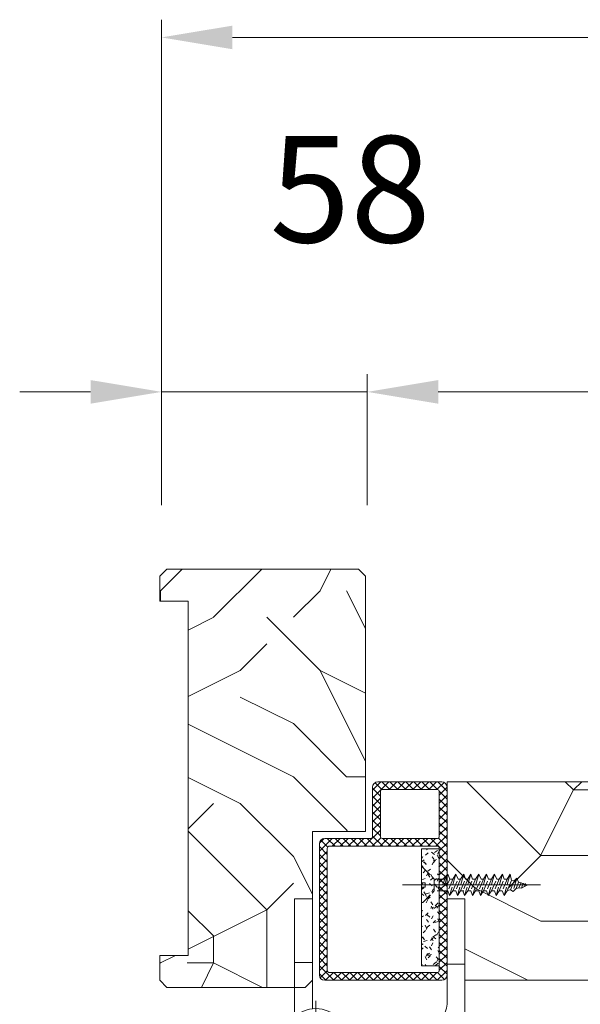
# Model space of a CAD drawing. Units: millimetres. Extents: x 0 to 5160, y 0 to 3563.
# Drawn here: x 1527 to 1669, y 2582 to 2832 of the extents above; entities that cross this region are included whole.
import ezdxf

# ---------------------------------------------------------------- set-up
doc = ezdxf.new("R2010")
doc.units = ezdxf.units.MM
doc.header["$PDMODE"] = 2
doc.header["$PDSIZE"] = 10
doc.linetypes.add('AM_ISO02W050x2', pattern=[3.75, 3, -0.75])
for name, color, linetype, lineweight in [('#Cadre', 30, 'Continuous', 15), ('#Contour secondaire', 5, 'Continuous', 15), ('#Hachure', 5, 'Continuous', 0), ('#Texte - cotation', 3, 'Continuous', 0)]:
    doc.layers.add(name, color=color, linetype=linetype, lineweight=lineweight)
doc.styles.get("Standard").update_dxf_attribs({"font": 'arial.ttf'})
doc.dimstyles.new('MAL-ISO$0', dxfattribs={"dimtxt": 3, "dimasz": 3, "dimexe": 1, "dimexo": 1, "dimgap": 1.5, "dimtad": 1, "dimtxsty": 'Standard', "dimcen": 0, "dimclrd": 256, "dimclre": 256, "dimclrt": 3, "dimadec": 1, "dimazin": 2, "dimtp": 0.1, "dimtm": 0.1, "dimtfac": 0.71, "dimtmove": 0, "dimatfit": 3, "dimfxl": 1, "dimlwd": -1, "dimlwe": -1, "dimarcsym": 1})

# ---------------------------------------------------------------- blocks, each defined once
blk = doc.blocks.new('Joint maternelle (vue de dessus)')
at = {"layer": '#Hachure'}
h = blk.add_hatch(dxfattribs=at)
h.set_pattern_fill('ANSI37', color=5, scale=0.5, style=0)
h.set_pattern_definition([(45, (-23287.6748, -140687.723), (-1.122532015, 1.122532015), []), (135, (-23287.6748, -140687.723), (-1.122532015, -1.122532015), [])])
edge = h.paths.add_edge_path()
edge.add_line((-5, 54.5), (-5, 43))
edge.add_line((-5, 43), (-5, 1.5))
edge.add_arc((-6.5, 1.5), 1.5, 270, 360, ccw=False)
edge.add_line((-6.5, 0), (-39.5, 0))
edge.add_arc((-39.5, 1.5), 1.5, 180, 270, ccw=False)
edge.add_line((-41, 1.5), (-41, 38.5))
edge.add_arc((-39.5, 38.5), 1.5, 450, 540, ccw=False)
edge.add_line((-39.5, 40), (-26.5, 40))
edge.add_arc((-26.5, 40.5), 0.5, 270, 360)
edge.add_line((-26, 40.5), (-26, 54.28))
edge.add_arc((-24.49, 54.48), 1.52, 90.3355, 187.3862, ccw=False)
edge.add_line((-24.5, 56), (-6.5, 56))
edge.add_arc((-6.5, 54.5), 1.5, 360, 450, ccw=False)
edge = h.paths.add_edge_path(flags=16)
edge.add_arc((-7.7, 40.5), 0.5, 270, 360)
edge.add_line((-7.2, 40.5), (-7.2, 53.3))
edge.add_arc((-7.7, 53.3), 0.5, 360, 450)
edge.add_line((-7.7, 53.8), (-8.1, 53.8))
edge.add_line((-8.1, 53.8), (-23.3, 53.8))
edge.add_arc((-23.3, 53.3), 0.5, 450, 539.9928)
edge.add_line((-23.8, 53.3), (-23.8, 40.5))
edge.add_arc((-23.3, 40.5), 0.5, 540, 630)
edge.add_line((-23.3, 40), (-7.7, 40))
edge = h.paths.add_edge_path(flags=16)
edge.add_arc((-7.7, 37.3), 0.5, 360, 450)
edge.add_line((-7.7, 37.8), (-38.3, 37.8))
edge.add_arc((-38.3, 37.3), 0.5, 450, 540)
edge.add_line((-38.8, 37.3), (-38.8, 2.7))
edge.add_arc((-38.3, 2.7), 0.5, 540, 630)
edge.add_line((-38.3, 2.2), (-7.7, 2.2))
edge.add_arc((-7.7, 2.7), 0.5, 270, 360)
edge.add_line((-7.2, 2.7), (-7.2, 37.3))
h = blk.add_hatch(dxfattribs=at)
h.set_pattern_fill('AGGLO', color=256, scale=0.2, style=0)
h.set_pattern_definition([(45, (-1249.26, -455.4252), (-2.1213184, 2.1213185), [0.999999, -2.999997]), (125, (-1248.86, -455.4252), (-3.112775, -2.179588), [0.999999, -2.399998]), (35, (-1248.06, -455.4252), (-1.835443, 2.621284), [0.999999, -3.599997]), (140, (-1248.46, -455.4252), (-2.314033, -2.7577575), [0.999999, -4.199996]), (63, (-1247.66, -455.4252), (-3.0294195, 1.543566), [0.999999, -2.399998]), (117, (-1247.26, -455.425), (-3.564023, -1.81596), [0.999999, -2.999997]), (17, (-1246.86, -455.425), (-1.22796, 4.016476), [0.999999, -3.599997])])
h.paths.add_polyline_path([(-12.2, 10.56), (-12.2, 4.06), (-7.2, 4.06), (-7.2, 37.06), (-12.2, 37.06), (-12.2, 30.56), (-12.2, 22.44)])
at = {"layer": '#Contour secondaire', "color": 5, "linetype": 'Continuous'}
for p, q in [((-24.5, 56), (-6.5, 56)), ((-23.3, 53.8), (-7.7, 53.8)), ((-8.1, 53.8), (-8.1, 53.8)), ((-7.2, 53.3), (-7.2, 40.5)), ((-39.5, 40), (-26.5, 40)), ((-41, 1.5), (-41, 38.5)), ((-38.8, 2.7), (-38.8, 37.3)), ((-38.3, 37.8), (-7.7, 37.8)), ((-7.2, 37.3), (-7.2, 2.7)), ((-6.5, 0), (-39.5, 0)), ((-7.7, 2.2), (-38.3, 2.2))]:
    blk.add_line(p, q, dxfattribs=at)
at = {"layer": '#Contour secondaire', "color": 5}
for p, q in [((-26, 54.5), (-26, 40.5)), ((-23.8, 53.3), (-23.8, 40.5)), ((-5, 54.5), (-5, 1.5)), ((-7.7, 40), (-23.3, 40)), ((-17.55, 26.9), (21.33, 26.9))]:
    blk.add_line(p, q, dxfattribs=at)
at = {"layer": '#Contour secondaire', "color": 5, "linetype": 'AM_ISO02W050x2'}
for p, q in [((-12.2, 31.7), (-12.2, 27.5)), ((-11.86, 31.84), (-8.59, 28.57)), ((-5.61, 28.57), (-8.59, 28.57)), ((-8.59, 25.23), (-8.59, 28.57)), ((-5.61, 28.57), (-6.29, 26.9)), ((-4.73, 29.9), (-5.61, 26.9)), ((-5.61, 28.57), (-4.73, 29.9)), ((-4.93, 26.9), (-4.24, 28.57)), ((-3.39, 28.57), (-4.75, 25.23)), ((-4.24, 28.57), (-4.73, 29.9)), ((-2.51, 29.9), (-4.27, 23.9)), ((-3.39, 28.57), (-4.24, 28.57)), ((-3.39, 28.57), (-2.51, 29.9)), ((-3.39, 25.23), (-1.82, 28.57)), ((-1.17, 28.57), (-2.53, 25.23)), ((-1.82, 28.57), (-2.51, 29.9)), ((-0.29, 29.9), (-2.05, 23.9)), ((-1.17, 28.57), (-1.82, 28.57)), ((-1.17, 28.57), (-0.29, 29.9)), ((-1.17, 25.23), (0.2, 28.57)), ((0.85, 28.57), (-0.51, 25.23)), ((0.2, 28.57), (-0.29, 29.9)), ((1.73, 29.9), (-0.03, 23.9)), ((0.85, 28.57), (0.2, 28.57)), ((0.85, 28.57), (1.73, 29.9)), ((0.85, 25.23), (2.22, 28.57)), ((3.07, 28.57), (1.71, 25.23)), ((2.22, 28.57), (1.73, 29.9)), ((3.95, 29.9), (2.19, 23.9)), ((3.07, 28.57), (2.22, 28.57)), ((3.07, 28.57), (3.95, 29.9)), ((3.07, 25.23), (4.64, 28.57)), ((5.29, 28.57), (3.93, 25.23)), ((4.64, 28.57), (3.95, 29.9)), ((6.17, 29.9), (4.41, 23.9)), ((5.29, 28.57), (4.64, 28.57)), ((5.29, 28.57), (6.17, 29.9)), ((5.29, 25.23), (6.66, 28.57)), ((7.51, 28.57), (6.15, 25.23)), ((6.66, 28.57), (6.17, 29.9)), ((8.39, 29.9), (6.63, 23.9)), ((7.51, 28.57), (6.66, 28.57)), ((7.51, 28.57), (8.39, 29.9)), ((7.51, 25.23), (9.08, 28.57)), ((9.73, 28.57), (8.37, 25.23)), ((9.08, 28.57), (8.39, 29.9)), ((10.61, 29.9), (8.85, 23.9)), ((9.73, 28.57), (9.08, 28.57)), ((9.73, 28.57), (10.61, 29.9)), ((9.73, 25.23), (11.1, 28.57)), ((11.95, 28.57), (10.59, 25.23)), ((11.1, 28.57), (10.61, 29.9)), ((12.83, 29.9), (11.07, 23.9)), ((11.95, 28.57), (11.1, 28.57)), ((11.95, 28.57), (11.1, 28.57)), ((11.95, 28.56), (11.92, 28.57)), ((11.95, 28.57), (12.83, 29.9)), ((11.95, 25.23), (13.16, 28.19)), ((13.16, 28.19), (12.83, 29.9)), ((13.94, 28.01), (12.94, 25.56)), ((13.94, 28.01), (13.16, 28.19)), ((14.72, 28.78), (13.61, 25.01)), ((13.94, 28.01), (14.72, 28.78)), ((15.19, 27.72), (14.72, 28.78)), ((-12.2, 27.5), (-11.2, 27.5)), ((-12.2, 26.3), (-11.2, 26.3)), ((-12.2, 26.3), (-12.2, 22.1)), ((-11.86, 21.96), (-8.59, 25.23)), ((-11.2, 27.5), (-11.2, 26.3)), ((-4.75, 25.23), (-8.59, 25.23)), ((-4.93, 26.9), (-6.29, 26.9)), ((-4.75, 25.23), (-4.27, 23.9)), ((-4.27, 23.9), (-3.39, 25.23)), ((-2.53, 25.23), (-3.39, 25.23)), ((-2.53, 25.23), (-2.05, 23.9)), ((-2.05, 23.9), (-1.17, 25.23)), ((-0.31, 25.23), (-1.17, 25.23)), ((-0.51, 25.23), (-0.03, 23.9)), ((-0.03, 23.9), (0.85, 25.23)), ((1.71, 25.23), (0.85, 25.23)), ((1.71, 25.23), (2.19, 23.9)), ((2.19, 23.9), (3.07, 25.23)), ((3.93, 25.23), (3.07, 25.23)), ((3.93, 25.23), (4.41, 23.9)), ((4.41, 23.9), (5.29, 25.23)), ((6.15, 25.23), (5.29, 25.23)), ((6.15, 25.23), (6.63, 23.9)), ((6.63, 23.9), (7.51, 25.23)), ((8.37, 25.23), (7.51, 25.23)), ((8.37, 25.23), (8.85, 23.9)), ((8.85, 23.9), (9.73, 25.23)), ((10.59, 25.23), (9.73, 25.23)), ((10.59, 25.23), (11.07, 23.9)), ((11.07, 23.9), (11.95, 25.23)), ((12.94, 25.56), (11.99, 25.34)), ((12.94, 25.56), (13.61, 25.01)), ((13.61, 25.01), (14.45, 25.9)), ((14.45, 25.9), (15.19, 27.72)), ((15.29, 26.1), (14.45, 25.9)), ((16.93, 27.1), (15.19, 27.72)), ((15.87, 27.56), (15.29, 26.1)), ((15.29, 26.1), (16.02, 26.01)), ((16.46, 27.43), (16.02, 26.01)), ((16.02, 26.01), (16.8, 26.45)), ((16.8, 26.45), (17.12, 27.27)), ((17.8, 26.9), (16.8, 26.45)), ((17.8, 26.9), (16.93, 27.1))]:
    blk.add_line(p, q, dxfattribs=at)
at = {"layer": '#Contour secondaire'}
blk.add_lwpolyline([(-12.2, 4.06), (-7.2, 4.06), (-7.2, 37.06), (-12.2, 37.06)], close=True, dxfattribs=at)
at = {"layer": '#Contour secondaire', "color": 5}
for centre, radius, start, end in [((-24.5, 54.5), 1.5, 90, 180), ((-6.5, 54.5), 1.5, 360, 90), ((-23.3, 53.3), 0.5, 90, 180), ((-26.5, 40.5), 0.5, 270, 360), ((-23.3, 40.5), 0.5, 180, 270), ((-7.7, 40.5), 0.5, 270, 360)]:
    blk.add_arc(centre, radius, start, end, dxfattribs=at)
at = {"layer": '#Contour secondaire', "color": 5, "linetype": 'Continuous'}
for centre, radius, start, end in [((-7.7, 53.3), 0.5, 360, 90), ((-39.5, 38.5), 1.5, 90, 180), ((-38.3, 37.3), 0.5, 90, 180), ((-7.7, 37.3), 0.5, 360, 90), ((-39.5, 1.5), 1.5, 180, 270), ((-38.3, 2.7), 0.5, 180, 270), ((-7.7, 2.7), 0.5, 270, 360), ((-6.5, 1.5), 1.5, 270, 360)]:
    blk.add_arc(centre, radius, start, end, dxfattribs=at)
at = {"layer": '#Contour secondaire', "color": 5, "linetype": 'AM_ISO02W050x2'}
for centre, start, end in [((-12, 31.7), 45, 180), ((-12, 22.1), 180, 315)]:
    blk.add_arc(centre, 0.2, start, end, dxfattribs=at)
blk = doc.blocks.new('Paumelle maternelle (vue de dessus)')
at = {"layer": '#Contour secondaire', "color": 5}
for points in [[(-5, 0), (-5, -29.22)], [(-5, 0), (0, 0)], [(0, -34), (0, 0)], [(-47.98, -32.88), (-47.98, -18.03), (-42.98, -18.03), (-42.98, -31.01)], [(-5, -18.5), (0, -18.5)], [(-10.69, -35), (-34.52, -35)], [(-33, -40), (-5.85, -40)]]:
    blk.add_lwpolyline(points, dxfattribs=at)
blk.add_lwpolyline([(-47.98, -0.03), (-42.98, -0.03), (-42.98, -18.03), (-47.98, -18.03)], close=True, dxfattribs=at)
at = {"layer": '#Contour secondaire', "ltscale": 0.2}
for points in [[(-42, -28.78), (-42, -51.22)], [(-30.78, -40), (-53.22, -40)]]:
    blk.add_lwpolyline(points, dxfattribs=at)
at = {"layer": '#Contour secondaire', "color": 5}
for radius in [9, 4.5]:
    blk.add_circle((-42, -40), radius, dxfattribs=at)
for centre, radius, start, end in [((-10.47, -29.53), 5.48, 267.6566, 3.2368), ((-7.44, -32.6), 7.57, 282.1177, 349.3104)]:
    blk.add_arc(centre, radius, start, end, dxfattribs=at)
blk = doc.blocks.new('*D42')
at = {"layer": '#Texte - cotation', "transparency": 16777216}
for p, q in [((-1262.5, 2729), (-1262.5, 2766)), ((-357.5, 2729), (-357.5, 2766)), ((-1242.5, 2761), (-377.5, 2761))]:
    blk.add_line(p, q, dxfattribs=at)
for points in [[(-1242.5, 2764.33), (-1242.5, 2757.67), (-1262.5, 2761)], [(-377.5, 2764.33), (-377.5, 2757.67), (-357.5, 2761)]]:
    blk.add_solid(points, dxfattribs=at)
at = {"layer": 'Defpoints', "color": 0, "transparency": 16777216}
for p in [(-357.5, 2761), (-1262.5, 2709), (-357.5, 2709)]:
    blk.add_point(p, dxfattribs=at)
at = {"layer": '#Texte - cotation', "transparency": 16777216, "insert": (-810, 2800.41), "char_height": 30, "attachment_point": 5}
blk.add_mtext('Passage libre', dxfattribs=at)
blk = doc.blocks.new('*D43')
at = {"layer": '#Texte - cotation', "transparency": 16777216}
for p, q in [((-1320.5, 2729), (-1320.5, 2866)), ((-299.5, 2729), (-299.5, 2866)), ((-1300.5, 2861), (-319.5, 2861))]:
    blk.add_line(p, q, dxfattribs=at)
for points in [[(-1300.5, 2864.33), (-1300.5, 2857.67), (-1320.5, 2861)], [(-319.5, 2864.33), (-319.5, 2857.67), (-299.5, 2861)]]:
    blk.add_solid(points, dxfattribs=at)
at = {"layer": 'Defpoints', "color": 0, "transparency": 16777216}
for p in [(-299.5, 2861), (-1320.5, 2709), (-299.5, 2709)]:
    blk.add_point(p, dxfattribs=at)
at = {"layer": '#Texte - cotation', "transparency": 16777216, "insert": (-810, 2903.64), "char_height": 35, "attachment_point": 5}
blk.add_mtext('Largeur HT', dxfattribs=at)
blk = doc.blocks.new('*D44')
at = {"layer": '#Texte - cotation', "transparency": 16777216}
for p, q in [((-1320.5, 2729), (-1320.5, 2766)), ((-1262.5, 2729), (-1262.5, 2766)), ((-1340.5, 2761), (-1360.5, 2761)), ((-1320.5, 2761), (-1262.5, 2761)), ((-1242.5, 2761), (-1222.5, 2761))]:
    blk.add_line(p, q, dxfattribs=at)
for points in [[(-1340.5, 2764.33), (-1340.5, 2757.67), (-1320.5, 2761)], [(-1242.5, 2764.33), (-1242.5, 2757.67), (-1262.5, 2761)]]:
    blk.add_solid(points, dxfattribs=at)
at = {"layer": 'Defpoints', "color": 0, "transparency": 16777216}
for p in [(-1262.5, 2761), (-1320.5, 2709), (-1262.5, 2709)]:
    blk.add_point(p, dxfattribs=at)
at = {"layer": '#Texte - cotation', "transparency": 16777216, "insert": (-1267.28, 2814.3), "char_height": 30, "attachment_point": 5}
blk.add_mtext('58', dxfattribs=at)
blk = doc.blocks.new('*D47')
at = {"layer": '#Texte - cotation', "transparency": 16777216}
for p, q in [((-1275.25, 2575), (-1275.25, 2388)), ((-345.25, 2575), (-345.25, 2388)), ((-1255.25, 2393), (-365.25, 2393))]:
    blk.add_line(p, q, dxfattribs=at)
for points in [[(-1255.25, 2396.33), (-1255.25, 2389.67), (-1275.25, 2393)], [(-365.25, 2396.33), (-365.25, 2389.67), (-345.25, 2393)]]:
    blk.add_solid(points, dxfattribs=at)
at = {"layer": 'Defpoints', "color": 0, "transparency": 16777216}
for p in [(-1275.25, 2595), (-345.25, 2595), (-345.25, 2393)]:
    blk.add_point(p, dxfattribs=at)
at = {"layer": '#Texte - cotation', "transparency": 16777216, "insert": (-810.25, 2432.41), "char_height": 30, "attachment_point": 5}
blk.add_mtext('Largeur vantail service ', dxfattribs=at)
blk = doc.blocks.new('hjfyjkdtuk')
at = {"layer": '#Hachure'}
h = blk.add_hatch(dxfattribs=at)
h.set_pattern_fill('352', color=256, scale=150)
h.set_pattern_definition([(0, (-23051.25, -167002.58), (150, 150), [45, -105]), (0, (-23051.25, -166995.08), (150, 150), [45, -105]), (0, (-23043.75, -166980.08), (150, 150), [30, -120]), (0, (-23036.25, -166965.08), (150, 150), [22.5, -127.5]), (0, (-23036.25, -166950.08), (150, 150), [15, -135]), (0, (-23073.75, -166935.08), (150, 150), [7.5, -37.5, 7.5, -97.5]), (0, (-23051.25, -166927.58), (150, 150), [7.5, -60, 22.5, -60]), (0, (-23021.25, -166920.08), (150, 150), [7.5, -7.5, 7.5, -127.5]), (0, (-23028.75, -166912.58), (150, 150), [7.5, -142.5]), (0, (-23036.25, -166897.58), (150, 150), [22.5, -127.5]), (0, (-23036.25, -166882.58), (150, 150), [30, -120]), (0, (-23043.75, -166867.58), (150, 150), [37.5, -45, 7.5, -60]), (90, (-23103.75, -166957.58), (-150, 150), [7.5, -15, 37.5, -90]), (90, (-23096.25, -166942.58), (-150, 150), [7.5, -7.5, 22.5, -112.5]), (90, (-23088.75, -166882.58), (-150, 150), [15, -135]), (90, (-23081.25, -166942.58), (-150, 150), [30, -45, 7.5, -67.5]), (90, (-23073.75, -166860.08), (-150, 150), [7.5, -142.5]), (90, (-23066.25, -166935.08), (-150, 150), [22.5, -127.5]), (90, (-23051.25, -166927.58), (-150, 150), [15, -135]), (90, (-23036.25, -166927.58), (-150, 150), [7.5, -22.5, 22.5, -97.5]), (90, (-23028.75, -166920.08), (-150, 150), [7.5, -142.5]), (90, (-23021.25, -166950.08), (-150, 150), [21, -129]), (90, (-23013.75, -166980.08), (-150, 150), [15, -135]), (90, (-22998.75, -166920.08), (-150, 150), [7.5, -142.5]), (90, (-22983.75, -166927.58), (-150, 150), [22.5, -127.5]), (90, (-22968.75, -166927.58), (-150, 150), [22.5, -127.5]), (45, (-22991.25, -166987.58), (0, 150), [10.6065, -10.6065, 10.6065, -180.312534]), (45, (-23021.25, -166950.08), (0, 150), [21.213, -190.91903]), (45, (-23081.25, -166875.08), (0, 150), [21.213, -190.91903]), (45, (-23051.25, -166912.58), (0, 150), [21.213, -190.91903]), (45, (-23043.75, -166942.58), (0, 150), [21.213, -190.91903]), (45, (-22998.75, -166972.58), (0, 150), [21.213, -190.91903]), (45, (-23013.75, -166965.08), (0, 150), [31.8198, -180.31223]), (45, (-23058.75, -166897.58), (0, 150), [10.6065, -201.52553]), (45, (-23066.25, -166882.58), (0, 150), [10.6065, -201.52553]), (45, (-23006.25, -166882.58), (0, 150), [10.6065, -201.52553]), (45, (-23066.25, -166957.58), (0, 150), [10.6065, -201.52553]), (45, (-22983.75, -166905.08), (0, 150), [10.6065, -201.52553]), (45, (-23036.25, -166920.08), (0, 150), [10.6065, -201.52553]), (45, (-23021.25, -166905.08), (0, 150), [10.6065, -201.52553]), (135, (-23028.75, -166935.08), (-150, 2e-14), [10.6065, -10.6065, 31.8198, -159.099234]), (135, (-23006.25, -166935.08), (-150, 2e-14), [10.6065, -201.52553]), (135, (-23006.25, -166987.58), (-150, 2e-14), [10.6065, -201.52553]), (135, (-23036.25, -166950.08), (-150, 2e-14), [10.6065, -201.52553]), (135, (-23013.75, -166920.08), (-150, 2e-14), [10.6065, -201.52553]), (135, (-23051.25, -166957.58), (-150, 2e-14), [10.6065, -201.52553]), (135, (-22991.25, -166957.58), (-150, 2e-14), [10.6065, -201.52553]), (135, (-23096.25, -167002.58), (-150, 2e-14), [10.6065, -201.52553]), (135, (-23088.75, -166995.08), (-150, 2e-14), [21.213, -190.91903]), (135, (-23081.25, -166987.58), (-150, 2e-14), [21.213, -190.91903]), (135, (-23066.25, -166987.58), (-150, 2e-14), [21.213, -190.91903]), (135, (-23058.75, -166972.58), (-150, 2e-14), [21.213, -190.91903]), (135, (-22998.75, -166912.58), (-150, 2e-14), [21.213, -190.91903]), (135, (-22968.75, -166987.58), (-150, 2e-14), [21.213, -190.91903]), (135, (-22961.25, -166867.58), (-150, 2e-14), [21.213, -190.91903]), (135, (-22961.25, -166882.58), (-150, 2e-14), [21.213, -190.91903]), (135, (-22976.25, -166890.08), (-150, 2e-14), [21.213, -190.91903]), (135, (-23081.25, -166890.08), (-150, 2e-14), [31.8198, -180.31223]), (135, (-22983.75, -166905.08), (-150, 2e-14), [31.8198, -180.31223]), (26.56505, (-23066.25, -166860.076), (150, 6e-08), [16.77, -318.6402]), (26.56505, (-23066.25, -166935.076), (150, 6e-08), [16.77, -318.6402]), (26.56505, (-23051.25, -166890.076), (150, 6e-08), [16.77, -318.6402]), (26.56505, (-23006.25, -166995.076), (150, 6e-08), [16.77, -318.6402]), (26.56505, (-23013.75, -166980.076), (150, 6e-08), [16.77, -318.6402]), (26.56505, (-23058.75, -166950.076), (150, 6e-08), [16.77, -318.6402]), (26.56505, (-23058.75, -166875.076), (150, 6e-08), [16.77, -318.6402]), (26.56505, (-23013.75, -166920.076), (150, 6e-08), [33.54, -301.8702]), (63.43495, (-23013.75, -166897.576), (8e-09, 150), [16.77, -318.6402]), (63.43495, (-22991.25, -166942.576), (8e-09, 150), [16.77, -318.6402]), (63.43495, (-23066.25, -166912.576), (8e-09, 150), [16.77, -318.6402]), (63.43495, (-23096.25, -166905.076), (8e-09, 150), [16.77, -318.6402]), (63.43495, (-23006.25, -166935.076), (8e-09, 150), [16.77, -318.6402]), (63.43495, (-23021.25, -166935.076), (8e-09, 150), [16.77, -318.6402]), (63.43495, (-23081.25, -166912.576), (8e-09, 150), [33.54, -301.8702]), (63.43495, (-22968.75, -166965.076), (8e-09, 150), [33.54, -301.8702]), (63.43495, (-22983.75, -166957.576), (8e-09, 150), [33.54, -301.8702]), (116.56505, (-23103.75, -166980.076), (-6e-08, 150), [16.77, -318.6402]), (116.56505, (-23103.75, -166897.576), (-6e-08, 150), [16.77, -318.6402]), (116.56505, (-23073.75, -167002.576), (-6e-08, 150), [16.77, -318.6402]), (116.56505, (-23088.75, -166867.576), (-6e-08, 150), [16.77, -318.6402]), (116.56505, (-23073.75, -166957.576), (-6e-08, 150), [16.77, -318.6402]), (116.56505, (-23043.75, -166942.576), (-6e-08, 150), [16.77, -318.6402]), (116.56505, (-23028.75, -166912.576), (-6e-08, 150), [16.77, -318.6402]), (116.56505, (-23096.25, -166972.576), (4.8e-05, 150.000024), [16.77, -318.6402]), (116.56505, (-23058.75, -166950.076), (-6e-08, 150), [16.77, -318.6402]), (116.56505, (-23013.75, -166965.076), (-6e-08, 150), [16.77, -318.6402]), (116.56505, (-22998.75, -166950.076), (-6e-08, 150), [16.77, -318.6402]), (116.56505, (-22968.75, -166905.076), (-6e-08, 150), [16.77, -318.6402]), (116.56505, (-23081.25, -166860.076), (-6e-08, 150), [16.77, -318.6402]), (116.56505, (-23103.75, -166867.576), (-6e-08, 150), [33.54, -301.8702]), (116.56505, (-23081.25, -166972.576), (-6e-08, 150), [33.54, -301.8702]), (153.43495, (-23103.75, -166995.076), (-150, 8e-09), [16.77, -318.6402]), (153.43495, (-22976.25, -167002.576), (-150, 8e-09), [16.77, -318.6402]), (153.43495, (-22983.75, -166927.576), (-150, 8e-09), [16.77, -318.6402]), (153.43495, (-23043.75, -166980.076), (-150, 8e-09), [16.77, -318.6402]), (153.43495, (-23051.25, -166995.076), (-150, 8e-09), [16.77, -318.6402]), (153.43495, (-23036.25, -166965.076), (-150, 8e-09), [16.77, -318.6402]), (153.43495, (-22991.25, -166875.076), (-150, 8e-09), [16.77, -318.6402]), (153.43495, (-22976.25, -166867.576), (-150, 8e-09), [33.54, -301.8702])])
h.paths.add_polyline_path([(-1277.98, 2637), (-1262.98, 2637), (-1262.98, 2709), (-1264.98, 2711), (-1318.98, 2711), (-1320.98, 2709), (-1320.98, 2702), (-1312.98, 2702), (-1312.98, 2602), (-1320.98, 2602), (-1320.98, 2595), (-1318.98, 2593), (-1282.98, 2593), (-1282.98, 2599.99), (-1282.98, 2617.99), (-1277.98, 2617.99)])
h = blk.add_hatch(dxfattribs=at)
h.set_pattern_fill('352', color=256, scale=185, angle=180)
h.set_pattern_definition([(180, (-6796.05, 283.18), (-185, -185), [55.5, -129.5]), (180, (-6796.05, 273.93), (-185, -185), [55.5, -129.5]), (180, (-6805.3, 255.43), (-185, -185), [37, -148]), (180, (-6814.55, 236.93), (-185, -185), [27.75, -157.25]), (180, (-6814.55, 218.43), (-185, -185), [18.5, -166.5]), (180, (-6768.3, 199.93), (-185, -185), [9.25, -46.25, 9.25, -120.25]), (180, (-6796.05, 190.68), (-185, -185), [9.25, -74, 27.75, -74]), (180, (-6833.05, 181.43), (-185, -185), [9.25, -9.25, 9.25, -157.25]), (180, (-6823.8, 172.18), (-185, -185), [9.25, -175.75]), (180, (-6814.55, 153.68), (-185, -185), [27.75, -157.25]), (180, (-6814.55, 135.18), (-185, -185), [37, -148]), (180, (-6805.3, 116.68), (-185, -185), [46.25, -55.5, 9.25, -74]), (270, (-6731.3, 227.68), (185, -185), [9.25, -18.5, 46.25, -111]), (270, (-6740.55, 209.18), (185, -185), [9.25, -9.25, 27.75, -138.75]), (270, (-6749.8, 135.18), (185, -185), [18.5, -166.5]), (270, (-6759.05, 209.18), (185, -185), [37, -55.5, 9.25, -83.25]), (270, (-6768.3, 107.43), (185, -185), [9.25, -175.75]), (270, (-6777.55, 199.93), (185, -185), [27.75, -157.25]), (270, (-6796.05, 190.68), (185, -185), [18.5, -166.5]), (270, (-6814.55, 190.68), (185, -185), [9.25, -27.75, 27.75, -120.25]), (270, (-6823.8, 181.43), (185, -185), [9.25, -175.75]), (270, (-6833.05, 218.43), (185, -185), [25.9, -159.1]), (270, (-6842.3, 255.43), (185, -185), [18.5, -166.5]), (270, (-6860.8, 181.43), (185, -185), [9.25, -175.75]), (270, (-6879.3, 190.68), (185, -185), [27.75, -157.25]), (270, (-6897.8, 190.68), (185, -185), [27.75, -157.25]), (225, (-6870.05, 264.68), (1e-06, -185), [13.0813, -13.0813, 13.0813, -222.3855]), (225, (-6833.05, 218.43), (1e-06, -185), [26.1627, -235.467]), (225, (-6759.05, 125.93), (1e-06, -185), [26.1627, -235.467]), (225, (-6796.05, 172.18), (1e-06, -185), [26.1627, -235.467]), (225, (-6805.3, 209.18), (1e-06, -185), [26.1627, -235.467]), (225, (-6860.8, 246.18), (1e-06, -185), [26.1627, -235.467]), (225, (-6842.3, 236.93), (1e-06, -185), [39.2444, -222.385]), (225, (-6786.8, 153.68), (1e-06, -185), [13.0813, -248.548]), (225, (-6777.55, 135.18), (1e-06, -185), [13.0813, -248.548]), (225, (-6851.55, 135.18), (1e-06, -185), [13.0813, -248.548]), (225, (-6777.55, 227.68), (1e-06, -185), [13.0813, -248.548]), (225, (-6879.3, 162.93), (1e-06, -185), [13.0813, -248.548]), (225, (-6814.55, 181.43), (1e-06, -185), [13.0813, -248.548]), (225, (-6833.05, 162.93), (1e-06, -185), [13.0813, -248.548]), (315, (-6823.8, 199.93), (185, 1e-06), [13.0814, -13.0814, 39.2444, -196.2224]), (315, (-6851.55, 199.93), (185, 1e-06), [13.0814, -248.548]), (315, (-6851.55, 264.68), (185, 1e-06), [13.0814, -248.548]), (315, (-6814.55, 218.43), (185, 1e-06), [13.0814, -248.548]), (315, (-6842.3, 181.43), (185, 1e-06), [13.0814, -248.548]), (315, (-6796.05, 227.68), (185, 1e-06), [13.0814, -248.548]), (315, (-6870.05, 227.68), (185, 1e-06), [13.0814, -248.548]), (315, (-6740.55, 283.18), (185, 1e-06), [13.0814, -248.548]), (315, (-6749.8, 273.93), (185, 1e-06), [26.1627, -235.467]), (315, (-6759.05, 264.68), (185, 1e-06), [26.1627, -235.467]), (315, (-6777.55, 264.68), (185, 1e-06), [26.1627, -235.467]), (315, (-6786.8, 246.18), (185, 1e-06), [26.1627, -235.467]), (315, (-6860.8, 172.18), (185, 1e-06), [26.1627, -235.467]), (315, (-6897.8, 264.68), (185, 1e-06), [26.1627, -235.467]), (315, (-6907.05, 116.68), (185, 1e-06), [26.1627, -235.467]), (315, (-6907.05, 135.18), (185, 1e-06), [26.1627, -235.467]), (315, (-6888.55, 144.43), (185, 1e-06), [26.1627, -235.467]), (315, (-6759.05, 144.43), (185, 1e-06), [39.2444, -222.385]), (315, (-6879.3, 162.93), (185, 1e-06), [39.2444, -222.385]), (206.565, (-6777.55, 107.435), (-185, -1e-06), [20.683, -392.9896]), (206.565, (-6777.55, 199.935), (-185, -1e-06), [20.683, -392.9896]), (206.565, (-6796.05, 144.435), (-185, -1e-06), [20.683, -392.9896]), (206.565, (-6851.55, 273.935), (-185, -1e-06), [20.683, -392.9896]), (206.565, (-6842.3, 255.435), (-185, -1e-06), [20.683, -392.9896]), (206.565, (-6786.8, 218.435), (-185, -1e-06), [20.683, -392.9896]), (206.565, (-6786.8, 125.935), (-185, -1e-06), [20.683, -392.9896]), (206.565, (-6842.3, 181.435), (-185, -1e-06), [41.366, -372.3066]), (243.435, (-6842.3, 153.685), (1e-06, -185), [20.683, -392.9896]), (243.435, (-6870.05, 209.185), (1e-06, -185), [20.683, -392.9896]), (243.435, (-6777.55, 172.185), (1e-06, -185), [20.683, -392.9896]), (243.435, (-6740.55, 162.935), (1e-06, -185), [20.683, -392.9896]), (243.435, (-6851.55, 199.935), (1e-06, -185), [20.683, -392.9896]), (243.435, (-6833.05, 199.935), (1e-06, -185), [20.683, -392.9896]), (243.435, (-6759.05, 172.185), (1e-06, -185), [41.366, -372.3066]), (243.435, (-6897.8, 236.935), (1e-06, -185), [41.366, -372.3066]), (243.435, (-6879.3, 227.685), (1e-06, -185), [41.366, -372.3066]), (296.565, (-6731.3, 255.435), (1e-06, -185), [20.683, -392.9896]), (296.565, (-6731.3, 153.685), (1e-06, -185), [20.683, -392.9896]), (296.565, (-6768.3, 283.185), (1e-06, -185), [20.683, -392.9896]), (296.565, (-6749.8, 116.685), (1e-06, -185), [20.683, -392.9896]), (296.565, (-6768.3, 227.685), (1e-06, -185), [20.683, -392.9896]), (296.565, (-6805.3, 209.185), (1e-06, -185), [20.683, -392.9896]), (296.565, (-6823.8, 172.185), (1e-06, -185), [20.683, -392.9896]), (296.565, (-6740.55, 246.185), (-6e-05, -185), [20.683, -392.9896]), (296.565, (-6786.8, 218.435), (1e-06, -185), [20.683, -392.9896]), (296.565, (-6842.3, 236.935), (1e-06, -185), [20.683, -392.9896]), (296.565, (-6860.8, 218.435), (1e-06, -185), [20.683, -392.9896]), (296.565, (-6897.8, 162.935), (1e-06, -185), [20.683, -392.9896]), (296.565, (-6759.05, 107.435), (1e-06, -185), [20.683, -392.9896]), (296.565, (-6731.3, 116.685), (1e-06, -185), [41.366, -372.3066]), (296.565, (-6759.05, 246.185), (1e-06, -185), [41.366, -372.3066]), (333.435, (-6731.3, 273.935), (185, 1e-06), [20.683, -392.9896]), (333.435, (-6888.55, 283.185), (185, 1e-06), [20.683, -392.9896]), (333.435, (-6879.3, 190.685), (185, 1e-06), [20.683, -392.9896]), (333.435, (-6805.3, 255.435), (185, 1e-06), [20.683, -392.9896]), (333.435, (-6796.05, 273.935), (185, 1e-06), [20.683, -392.9896]), (333.435, (-6814.55, 236.935), (185, 1e-06), [20.683, -392.9896]), (333.435, (-6870.05, 125.935), (185, 1e-06), [20.683, -392.9896]), (333.435, (-6888.55, 116.685), (185, 1e-06), [41.366, -372.3066])])
h.paths.add_polyline_path([(-1235.01, 2595), (-1176, 2595), (-1176, 2629), (-1153.02, 2629), (-1153.02, 2649), (-1155.02, 2651), (-1240, 2651), (-1240, 2618.02), (-1235, 2618.02)])
at = {"layer": '#Contour secondaire'}
for points in [[(-1320.98, 2709), (-1318.98, 2711), (-1264.98, 2711), (-1262.98, 2709), (-1262.98, 2637), (-1277.98, 2637), (-1277.98, 2595), (-1279.98, 2593), (-1318.98, 2593), (-1320.98, 2595), (-1320.98, 2602), (-1312.98, 2602), (-1312.98, 2702), (-1320.98, 2702), (-1320.98, 2709)], [(-1240, 2651), (-1155, 2651), (-1153, 2649), (-1153, 2629), (-1176, 2629), (-1176, 2595), (-1235, 2595), (-1235, 2618.02), (-1240, 2618.02), (-1240, 2651)]]:
    blk.add_lwpolyline(points, dxfattribs=at)
for name, p in [('Joint maternelle (vue de dessus)', (-1235, 2595)), ('Paumelle maternelle (vue de dessus)', (-1235, 2618.02))]:
    blk.add_blockref(name, p, dxfattribs=at)
at = {"layer": '#Texte - cotation'}
for base, p1, p2, text, override, picture, middle in [((-299.5, 2861), (-1320.5, 2709), (-299.5, 2709), 'Largeur HT', {"dimtxt": 35, "dimasz": 20, "dimexe": 5, "dimexo": 20, "dimgap": 20, "dimdec": 0, "dimpost": '', "dimclrt": 256, "dimtmove": 2}, '*D43', (-810, 2903.64)), ((-357.5, 2761), (-1262.5, 2709), (-357.5, 2709), 'Passage libre', {"dimtxt": 30, "dimasz": 20, "dimexe": 5, "dimexo": 20, "dimgap": 20, "dimdec": 0, "dimpost": '', "dimclrt": 256, "dimtmove": 2}, '*D42', (-810, 2800.41)), ((-345.25, 2393), (-1275.25, 2595), (-345.25, 2595), 'Largeur vantail service ', {"dimtxt": 30, "dimasz": 20, "dimexe": 5, "dimexo": 20, "dimgap": 20, "dimdec": 0, "dimpost": '', "dimclrt": 256, "dimtmove": 2}, '*D47', (-810.25, 2432.41))]:
    dim = blk.add_linear_dim(base=base, p1=p1, p2=p2, text=text, dimstyle='MAL-ISO$0', override=override, dxfattribs=at)
    dim.commit()
    dim.dimension.update_dxf_attribs({"geometry": picture, "text_midpoint": middle})
dim = blk.add_linear_dim(base=(-1262.5, 2761), p1=(-1320.5, 2709), p2=(-1262.5, 2709), dimstyle='MAL-ISO$0', override={"dimtxt": 30, "dimasz": 20, "dimexe": 5, "dimexo": 20, "dimgap": 20, "dimdec": 0, "dimclrt": 256, "dimtmove": 2}, dxfattribs=at)
dim.commit()
dim.dimension.update_dxf_attribs({"geometry": '*D44', "text_midpoint": (-1267.28, 2814.3), "dimtype": 128})

msp = doc.modelspace()

# ---------------------------------------------------------------- block references
at = {"layer": '#Cadre', "xscale": 0.9, "yscale": 0.9, "zscale": 0.9}
msp.add_blockref('hjfyjkdtuk', (2751.45, 252.11), dxfattribs=at)

doc.saveas('drawing.dxf')
